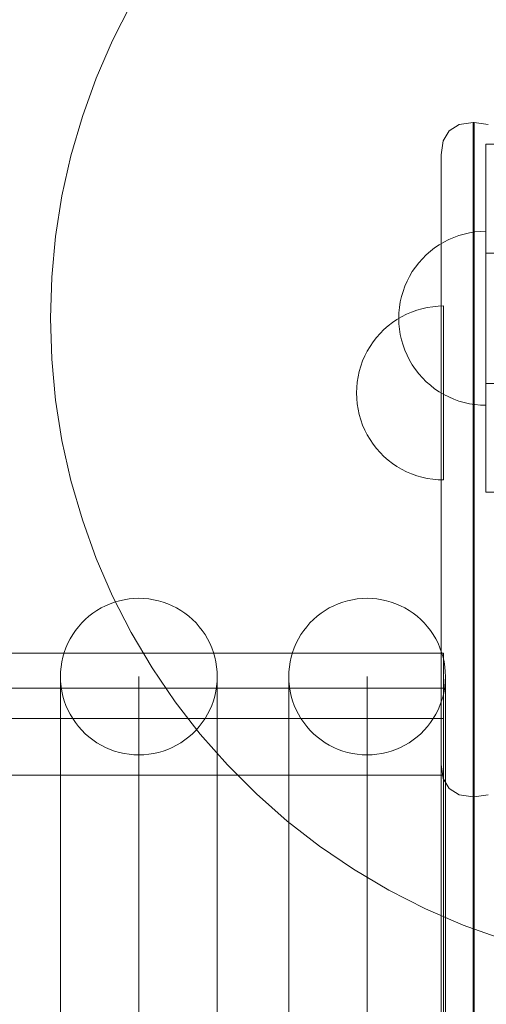
# Model space of a CAD drawing. Units: millimetres. Extents: x 20584 to 27370, y 4839 to 11506.
# Drawn here: x 24407 to 24514, y 9295 to 9521 of the extents above; entities that cross this region are included whole.
import ezdxf

# ---------------------------------------------------------------- set-up
doc = ezdxf.new("R2010")
doc.units = ezdxf.units.MM
doc.header["$MEASUREMENT"] = 0
doc.layers.add('STREFA', color=7, linetype='Continuous')
doc.layers.add('STREFA_Nr_pióra__7', color=7, linetype='Continuous', lineweight=18)
doc.layers.add('ZESTAW_Nr_pióra__7', color=7, linetype='Continuous', lineweight=18)
doc.styles.add('GENERATED_STYLE_1', font='txt')
doc.dimstyles.new('GENERATED_STYLE__2', dxfattribs={"dimtxt": 150, "dimasz": 47.5, "dimexe": 0.18, "dimexo": 300, "dimgap": 0.09, "dimtad": 0, "dimdec": 0, "dimlfac": 0.1, "dimzin": 0, "dimdsep": 46, "dimtxsty": 'GENERATED_STYLE_1', "dimblk": 'ARROWHEAD_5', "dimblk1": 'ARROWHEAD_5', "dimblk2": 'ARROWHEAD_5', "dimcen": 0.09, "dimclrd": 7, "dimclre": 7, "dimclrt": 7, "dimazin": 0, "dimtfac": 1, "dimtdec": 4, "dimtmove": 0, "dimatfit": 3, "dimfxl": 0, "dimtolj": 1, "dimtzin": 0, "dimarcsym": 0})

# ---------------------------------------------------------------- blocks, each defined once
blk = doc.blocks.new('*D3')
at = {"layer": 'STREFA', "linetype": 'Continuous', "lineweight": 0, "true_color": 0x000000}
for points in [[(27291.87, 11506), (27278.93, 11457.72), (27304.81, 11457.72)], [(27291.87, 5280.81), (27304.81, 5329.09), (27278.93, 5329.09)]]:
    blk.add_hatch(color=18, dxfattribs=at).paths.add_polyline_path(points)
at = {"layer": 'STREFA_Nr_pióra__7', "linetype": 'Continuous'}
for p, q in [((27338.74, 11506), (23336.96, 11506)), ((27291.87, 11506), (27278.93, 11457.72)), ((27291.87, 11506), (27304.81, 11457.72)), ((27304.81, 11457.72), (27278.93, 11457.72)), ((27291.87, 8576.59), (27291.87, 11457.72)), ((27291.87, 5329.09), (27291.87, 8210.22)), ((27291.87, 5280.81), (27278.93, 5329.09)), ((27278.93, 5329.09), (27304.81, 5329.09)), ((27291.87, 5280.81), (27304.81, 5329.09)), ((27338.74, 5280.81), (25269.31, 5280.81))]:
    blk.add_line(p, q, dxfattribs=at)
at = {"layer": 'STREFA_Nr_pióra__7', "insert": (27366.87, 8222.66), "char_height": 150, "attachment_point": 7, "rotation": 90, "style": 'GENERATED_STYLE_1'}
blk.add_mtext('\\A1;{\\fArial|b0|i0|c238|p38;623}', dxfattribs=at)
blk = doc.blocks.new('ARROWHEAD_5')
at = {"color": 0, "linetype": 'Continuous', "lineweight": 0}
blk.add_line((0, 0), (-1, 0), dxfattribs=at)
blk.add_solid([(-1, 0.2679), (0, 0), (-1, -0.2679), (-1, 0.2679)], dxfattribs=at)

msp = doc.modelspace()

# ---------------------------------------------------------------- linework, layer by layer
at = {"layer": 'ZESTAW_Nr_pióra__7', "linetype": 'Continuous'}
for p, q in [((24428.14, 9516.2), (24432.42, 9524.6)), ((24424.4, 9507.55), (24428.14, 9516.2)), ((24421.21, 9498.68), (24424.4, 9507.55)), ((24418.58, 9489.64), (24421.21, 9498.68)), ((24505.44, 9495.45), (24507.76, 9496.85)), ((24510.99, 9497.33), (24507.76, 9496.85)), ((24511.15, 9497.33), (24510.99, 9497.33)), ((24510.99, 9497.33), (24510.99, 9496.42)), ((24511.15, 9496.42), (24511.15, 9497.33)), ((24511.15, 9497.33), (24514.38, 9496.85)), ((24504.04, 9493.14), (24505.44, 9495.45)), ((24510.99, 9496.42), (24510.99, 9494.63)), ((24510.99, 9494.63), (24510.99, 9492)), ((24511.15, 9496.42), (24511.15, 9494.63)), ((24511.15, 9494.63), (24511.15, 9492)), ((24503.57, 9489.91), (24504.04, 9493.14)), ((24510.99, 9488.63), (24510.99, 9492)), ((24511.15, 9488.63), (24511.15, 9492)), ((24513.86, 9492.33), (24513.86, 9467.33)), ((24513.86, 9492.33), (24518.86, 9492.33)), ((24503.57, 9489.91), (24503.57, 9489.22)), ((24416.52, 9480.44), (24418.58, 9489.64)), ((24503.57, 9489.22), (24503.57, 9487.87)), ((24503.57, 9485.9), (24503.57, 9487.87)), ((24510.99, 9488.63), (24510.99, 9484.61)), ((24511.15, 9484.61), (24511.15, 9488.63)), ((24503.57, 9483.36), (24503.57, 9485.9)), ((24503.57, 9483.36), (24503.57, 9480.33)), ((24510.99, 9484.61), (24510.99, 9480.06)), ((24511.15, 9484.61), (24511.15, 9480.06)), ((24415.05, 9471.13), (24416.52, 9480.44)), ((24503.57, 9480.33), (24503.57, 9476.91)), ((24510.99, 9475.13), (24510.99, 9480.06)), ((24511.15, 9480.06), (24511.15, 9475.13)), ((24503.57, 9476.91), (24503.57, 9473.2)), ((24510.99, 9475.13), (24510.99, 9469.96)), ((24511.15, 9475.13), (24511.15, 9469.96)), ((24503.57, 9473.2), (24503.57, 9469.31)), ((24507.68, 9471.35), (24508.89, 9471.7)), ((24507.68, 9471.35), (24508.89, 9471.7)), ((24508.89, 9471.7), (24510.12, 9471.98)), ((24508.89, 9471.7), (24510.12, 9471.98)), ((24510.12, 9471.98), (24511.36, 9472.17)), ((24510.12, 9471.98), (24511.36, 9472.17)), ((24511.36, 9472.17), (24512.61, 9472.29)), ((24511.36, 9472.17), (24512.61, 9472.29)), ((24512.61, 9472.29), (24513.86, 9472.33)), ((24512.61, 9472.29), (24513.86, 9472.33)), ((24414.16, 9461.75), (24415.05, 9471.13)), ((24503.15, 9469.22), (24504.23, 9469.86)), ((24503.15, 9469.22), (24504.23, 9469.86)), ((24503.57, 9469.31), (24503.57, 8625.36)), ((24504.23, 9469.86), (24505.35, 9470.43)), ((24504.23, 9469.86), (24505.35, 9470.43)), ((24505.35, 9470.43), (24506.5, 9470.93)), ((24505.35, 9470.43), (24506.5, 9470.93)), ((24506.5, 9470.93), (24507.68, 9471.35)), ((24506.5, 9470.93), (24507.68, 9471.35)), ((24510.99, 9469.96), (24510.99, 8624.71)), ((24511.15, 9469.96), (24511.15, 8624.71)), ((24500.17, 9466.91), (24501.12, 9467.74)), ((24500.17, 9466.91), (24501.12, 9467.74)), ((24501.12, 9467.74), (24502.11, 9468.51)), ((24501.12, 9467.74), (24502.11, 9468.51)), ((24502.11, 9468.51), (24503.15, 9469.22)), ((24502.11, 9468.51), (24503.15, 9469.22)), ((24513.86, 9467.33), (24518.86, 9467.33)), ((24513.86, 9467.33), (24513.86, 9437.33)), ((24497.68, 9464.09), (24498.45, 9465.08)), ((24497.68, 9464.09), (24498.45, 9465.08)), ((24498.45, 9465.08), (24499.29, 9466.02)), ((24498.45, 9465.08), (24499.29, 9466.02)), ((24499.29, 9466.02), (24500.17, 9466.91)), ((24499.29, 9466.02), (24500.17, 9466.91)), ((24496.34, 9461.97), (24496.98, 9463.05)), ((24496.34, 9461.97), (24496.98, 9463.05)), ((24496.98, 9463.05), (24497.68, 9464.09)), ((24496.98, 9463.05), (24497.68, 9464.09)), ((24413.86, 9452.33), (24414.16, 9461.75)), ((24495.27, 9459.69), (24495.77, 9460.85)), ((24495.27, 9459.69), (24495.77, 9460.85)), ((24495.77, 9460.85), (24496.34, 9461.97)), ((24495.77, 9460.85), (24496.34, 9461.97)), ((24494.49, 9457.31), (24494.84, 9458.51)), ((24494.49, 9457.31), (24494.84, 9458.51)), ((24494.84, 9458.51), (24495.27, 9459.69)), ((24494.84, 9458.51), (24495.27, 9459.69)), ((24494.02, 9454.84), (24494.22, 9456.08)), ((24494.02, 9454.84), (24494.22, 9456.08)), ((24494.22, 9456.08), (24494.49, 9457.31)), ((24494.22, 9456.08), (24494.49, 9457.31)), ((24493.86, 9452.33), (24493.9, 9453.59)), ((24493.86, 9452.33), (24493.9, 9453.59)), ((24493.9, 9453.59), (24494.02, 9454.84)), ((24493.9, 9453.59), (24494.02, 9454.84)), ((24495.65, 9453.26), (24496.8, 9453.75)), ((24495.65, 9453.26), (24496.8, 9453.75)), ((24496.8, 9453.75), (24497.98, 9454.18)), ((24496.8, 9453.75), (24497.98, 9454.18)), ((24497.98, 9454.18), (24499.19, 9454.53)), ((24497.98, 9454.18), (24499.19, 9454.53)), ((24499.19, 9454.53), (24500.42, 9454.8)), ((24499.19, 9454.53), (24500.42, 9454.8)), ((24500.42, 9454.8), (24501.66, 9455)), ((24500.42, 9454.8), (24501.66, 9455)), ((24501.66, 9455), (24502.91, 9455.12)), ((24501.66, 9455), (24502.91, 9455.12)), ((24502.91, 9455.12), (24504.16, 9455.16)), ((24502.91, 9455.12), (24504.16, 9455.16)), ((24504.16, 9455.12), (24504.16, 9455.16)), ((24504.16, 9455), (24504.16, 9455.12)), ((24504.16, 9454.8), (24504.16, 9455)), ((24504.16, 9454.53), (24504.16, 9454.8)), ((24504.16, 9454.18), (24504.16, 9454.53)), ((24504.16, 9453.75), (24504.16, 9454.18)), ((24504.16, 9453.26), (24504.16, 9453.75)), ((24414.16, 9442.91), (24413.86, 9452.33)), ((24491.42, 9450.57), (24492.41, 9451.34)), ((24491.42, 9450.57), (24492.41, 9451.34)), ((24492.41, 9451.34), (24493.45, 9452.05)), ((24492.41, 9451.34), (24493.45, 9452.05)), ((24493.45, 9452.05), (24494.53, 9452.68)), ((24493.45, 9452.05), (24494.53, 9452.68)), ((24493.86, 9452.33), (24493.9, 9451.08)), ((24493.86, 9452.33), (24493.9, 9451.08)), ((24494.53, 9452.68), (24495.65, 9453.26)), ((24494.53, 9452.68), (24495.65, 9453.26)), ((24504.16, 9452.68), (24504.16, 9453.26)), ((24504.16, 9452.05), (24504.16, 9452.68)), ((24504.16, 9451.34), (24504.16, 9452.05)), ((24504.16, 9450.57), (24504.16, 9451.34)), ((24489.58, 9448.85), (24490.47, 9449.74)), ((24489.58, 9448.85), (24490.47, 9449.74)), ((24490.47, 9449.74), (24491.42, 9450.57)), ((24490.47, 9449.74), (24491.42, 9450.57)), ((24493.9, 9451.08), (24494.02, 9449.83)), ((24493.9, 9451.08), (24494.02, 9449.83)), ((24494.02, 9449.83), (24494.22, 9448.58)), ((24494.02, 9449.83), (24494.22, 9448.58)), ((24504.16, 9449.74), (24504.16, 9450.57)), ((24504.16, 9448.85), (24504.16, 9449.74)), ((24487.28, 9445.88), (24487.98, 9446.91)), ((24487.28, 9445.88), (24487.98, 9446.91)), ((24487.98, 9446.91), (24488.75, 9447.91)), ((24487.98, 9446.91), (24488.75, 9447.91)), ((24488.75, 9447.91), (24489.58, 9448.85)), ((24488.75, 9447.91), (24489.58, 9448.85)), ((24494.22, 9448.58), (24494.49, 9447.36)), ((24494.22, 9448.58), (24494.49, 9447.36)), ((24494.49, 9447.36), (24494.84, 9446.15)), ((24494.49, 9447.36), (24494.84, 9446.15)), ((24504.16, 9447.91), (24504.16, 9448.85)), ((24504.16, 9446.91), (24504.16, 9447.91)), ((24504.16, 9445.88), (24504.16, 9446.91)), ((24486.07, 9443.67), (24486.64, 9444.79)), ((24486.07, 9443.67), (24486.64, 9444.79)), ((24486.64, 9444.79), (24487.28, 9445.88)), ((24486.64, 9444.79), (24487.28, 9445.88)), ((24494.84, 9446.15), (24495.27, 9444.97)), ((24494.84, 9446.15), (24495.27, 9444.97)), ((24495.27, 9444.97), (24495.77, 9443.82)), ((24495.27, 9444.97), (24495.77, 9443.82)), ((24504.16, 9444.79), (24504.16, 9445.88)), ((24504.16, 9443.67), (24504.16, 9444.79)), ((24415.05, 9433.53), (24414.16, 9442.91)), ((24485.14, 9441.34), (24485.57, 9442.52)), ((24485.14, 9441.34), (24485.57, 9442.52)), ((24485.57, 9442.52), (24486.07, 9443.67)), ((24485.57, 9442.52), (24486.07, 9443.67)), ((24495.77, 9443.82), (24496.34, 9442.7)), ((24495.77, 9443.82), (24496.34, 9442.7)), ((24496.34, 9442.7), (24496.98, 9441.62)), ((24496.34, 9442.7), (24496.98, 9441.62)), ((24504.16, 9442.52), (24504.16, 9443.67)), ((24504.16, 9441.34), (24504.16, 9442.52)), ((24484.52, 9438.91), (24484.79, 9440.13)), ((24484.52, 9438.91), (24484.79, 9440.13)), ((24484.79, 9440.13), (24485.14, 9441.34)), ((24484.79, 9440.13), (24485.14, 9441.34)), ((24496.98, 9441.62), (24497.68, 9440.58)), ((24496.98, 9441.62), (24497.68, 9440.58)), ((24497.68, 9440.58), (24498.45, 9439.58)), ((24497.68, 9440.58), (24498.45, 9439.58)), ((24504.16, 9440.13), (24504.16, 9441.34)), ((24504.16, 9438.91), (24504.16, 9440.13)), ((24484.2, 9436.41), (24484.32, 9437.67)), ((24484.2, 9436.41), (24484.32, 9437.67)), ((24484.32, 9437.67), (24484.52, 9438.91)), ((24484.32, 9437.67), (24484.52, 9438.91)), ((24498.45, 9439.58), (24499.29, 9438.64)), ((24498.45, 9439.58), (24499.29, 9438.64)), ((24499.29, 9438.64), (24500.17, 9437.75)), ((24499.29, 9438.64), (24500.17, 9437.75)), ((24500.17, 9437.75), (24501.12, 9436.92)), ((24500.17, 9437.75), (24501.12, 9436.92)), ((24504.16, 9437.67), (24504.16, 9438.91)), ((24504.16, 9436.41), (24504.16, 9437.67)), ((24484.16, 9435.16), (24484.2, 9436.41)), ((24484.16, 9435.16), (24484.2, 9436.41)), ((24501.12, 9436.92), (24502.11, 9436.15)), ((24501.12, 9436.92), (24502.11, 9436.15)), ((24502.11, 9436.15), (24503.15, 9435.45)), ((24502.11, 9436.15), (24503.15, 9435.45)), ((24503.15, 9435.45), (24504.23, 9434.81)), ((24503.15, 9435.45), (24504.23, 9434.81)), ((24504.16, 9435.16), (24504.16, 9436.41)), ((24513.86, 9437.33), (24518.86, 9437.33)), ((24513.86, 9437.33), (24513.86, 9412.33)), ((24416.52, 9424.22), (24415.05, 9433.53)), ((24484.16, 9435.16), (24484.2, 9433.9)), ((24484.16, 9435.16), (24484.2, 9433.9)), ((24484.2, 9433.9), (24484.32, 9432.65)), ((24484.2, 9433.9), (24484.32, 9432.65)), ((24504.16, 9433.9), (24504.16, 9435.16)), ((24504.16, 9432.65), (24504.16, 9433.9)), ((24504.23, 9434.81), (24505.35, 9434.24)), ((24504.23, 9434.81), (24505.35, 9434.24)), ((24505.35, 9434.24), (24506.5, 9433.74)), ((24505.35, 9434.24), (24506.5, 9433.74)), ((24506.5, 9433.74), (24507.68, 9433.31)), ((24506.5, 9433.74), (24507.68, 9433.31)), ((24507.68, 9433.31), (24508.89, 9432.96)), ((24507.68, 9433.31), (24508.89, 9432.96)), ((24484.32, 9432.65), (24484.52, 9431.41)), ((24484.32, 9432.65), (24484.52, 9431.41)), ((24484.52, 9431.41), (24484.79, 9430.18)), ((24484.52, 9431.41), (24484.79, 9430.18)), ((24504.16, 9431.41), (24504.16, 9432.65)), ((24504.16, 9430.18), (24504.16, 9431.41)), ((24508.89, 9432.96), (24510.12, 9432.69)), ((24508.89, 9432.96), (24510.12, 9432.69)), ((24510.12, 9432.69), (24511.36, 9432.49)), ((24510.12, 9432.69), (24511.36, 9432.49)), ((24511.36, 9432.49), (24512.61, 9432.37)), ((24511.36, 9432.49), (24512.61, 9432.37)), ((24512.61, 9432.37), (24513.86, 9432.33)), ((24512.61, 9432.37), (24513.86, 9432.33)), ((24484.79, 9430.18), (24485.14, 9428.98)), ((24484.79, 9430.18), (24485.14, 9428.98)), ((24485.14, 9428.98), (24485.57, 9427.8)), ((24485.14, 9428.98), (24485.57, 9427.8)), ((24504.16, 9428.98), (24504.16, 9430.18)), ((24504.16, 9427.8), (24504.16, 9428.98)), ((24485.57, 9427.8), (24486.07, 9426.64)), ((24485.57, 9427.8), (24486.07, 9426.64)), ((24486.07, 9426.64), (24486.64, 9425.52)), ((24486.07, 9426.64), (24486.64, 9425.52)), ((24504.16, 9426.64), (24504.16, 9427.8)), ((24504.16, 9425.52), (24504.16, 9426.64)), ((24418.58, 9415.03), (24416.52, 9424.22)), ((24486.64, 9425.52), (24487.28, 9424.44)), ((24486.64, 9425.52), (24487.28, 9424.44)), ((24487.28, 9424.44), (24487.98, 9423.4)), ((24487.28, 9424.44), (24487.98, 9423.4)), ((24504.16, 9424.44), (24504.16, 9425.52)), ((24504.16, 9423.4), (24504.16, 9424.44)), ((24487.98, 9423.4), (24488.75, 9422.41)), ((24487.98, 9423.4), (24488.75, 9422.41)), ((24488.75, 9422.41), (24489.58, 9421.47)), ((24488.75, 9422.41), (24489.58, 9421.47)), ((24504.16, 9422.41), (24504.16, 9423.4)), ((24504.16, 9421.47), (24504.16, 9422.41)), ((24489.58, 9421.47), (24490.47, 9420.58)), ((24489.58, 9421.47), (24490.47, 9420.58)), ((24490.47, 9420.58), (24491.42, 9419.75)), ((24490.47, 9420.58), (24491.42, 9419.75)), ((24491.42, 9419.75), (24492.41, 9418.98)), ((24491.42, 9419.75), (24492.41, 9418.98)), ((24504.16, 9420.58), (24504.16, 9421.47)), ((24504.16, 9419.75), (24504.16, 9420.58)), ((24504.16, 9418.98), (24504.16, 9419.75)), ((24492.41, 9418.98), (24493.45, 9418.27)), ((24492.41, 9418.98), (24493.45, 9418.27)), ((24493.45, 9418.27), (24494.53, 9417.63)), ((24493.45, 9418.27), (24494.53, 9417.63)), ((24494.53, 9417.63), (24495.65, 9417.06)), ((24494.53, 9417.63), (24495.65, 9417.06)), ((24504.16, 9418.27), (24504.16, 9418.98)), ((24504.16, 9417.63), (24504.16, 9418.27)), ((24504.16, 9417.06), (24504.16, 9417.63)), ((24421.21, 9405.98), (24418.58, 9415.03)), ((24495.65, 9417.06), (24496.8, 9416.56)), ((24495.65, 9417.06), (24496.8, 9416.56)), ((24496.8, 9416.56), (24497.98, 9416.14)), ((24496.8, 9416.56), (24497.98, 9416.14)), ((24497.98, 9416.14), (24499.19, 9415.79)), ((24497.98, 9416.14), (24499.19, 9415.79)), ((24499.19, 9415.79), (24500.42, 9415.51)), ((24499.19, 9415.79), (24500.42, 9415.51)), ((24500.42, 9415.51), (24501.66, 9415.32)), ((24500.42, 9415.51), (24501.66, 9415.32)), ((24501.66, 9415.32), (24502.91, 9415.2)), ((24501.66, 9415.32), (24502.91, 9415.2)), ((24502.91, 9415.2), (24504.16, 9415.16)), ((24502.91, 9415.2), (24504.16, 9415.16)), ((24504.16, 9416.56), (24504.16, 9417.06)), ((24504.16, 9416.14), (24504.16, 9416.56)), ((24504.16, 9415.79), (24504.16, 9416.14)), ((24504.16, 9415.51), (24504.16, 9415.79)), ((24504.16, 9415.32), (24504.16, 9415.51)), ((24504.16, 9415.2), (24504.16, 9415.32)), ((24504.16, 9415.16), (24504.16, 9415.2)), ((24513.86, 9412.33), (24518.86, 9412.33)), ((24424.4, 9397.11), (24421.21, 9405.98)), ((24428.14, 9388.47), (24424.4, 9397.11)), ((24432.42, 9380.07), (24428.14, 9388.47)), ((24430.8, 9387.65), (24431.92, 9387.83)), ((24431.92, 9387.83), (24433.05, 9387.94)), ((24433.05, 9387.94), (24434.18, 9387.97)), ((24434.18, 9387.97), (24435.31, 9387.94)), ((24435.31, 9387.94), (24436.43, 9387.83)), ((24436.43, 9387.83), (24437.55, 9387.65)), ((24483.22, 9387.65), (24484.34, 9387.83)), ((24484.34, 9387.83), (24485.46, 9387.94)), ((24485.46, 9387.94), (24486.6, 9387.97)), ((24486.6, 9387.97), (24487.73, 9387.94)), ((24487.73, 9387.94), (24488.85, 9387.83)), ((24488.85, 9387.83), (24489.97, 9387.65)), ((24424.53, 9385.17), (24425.51, 9385.74)), ((24425.51, 9385.74), (24426.51, 9386.26)), ((24426.51, 9386.26), (24427.55, 9386.71)), ((24427.55, 9386.71), (24428.61, 9387.09)), ((24428.61, 9387.09), (24429.7, 9387.41)), ((24429.7, 9387.41), (24430.8, 9387.65)), ((24437.55, 9387.65), (24438.65, 9387.41)), ((24438.65, 9387.41), (24439.74, 9387.09)), ((24439.74, 9387.09), (24440.8, 9386.71)), ((24440.8, 9386.71), (24441.84, 9386.26)), ((24441.84, 9386.26), (24442.85, 9385.74)), ((24442.85, 9385.74), (24443.82, 9385.17)), ((24476.95, 9385.17), (24477.92, 9385.74)), ((24477.92, 9385.74), (24478.93, 9386.26)), ((24478.93, 9386.26), (24479.97, 9386.71)), ((24479.97, 9386.71), (24481.03, 9387.09)), ((24481.03, 9387.09), (24482.12, 9387.41)), ((24482.12, 9387.41), (24483.22, 9387.65)), ((24489.97, 9387.65), (24491.07, 9387.41)), ((24491.07, 9387.41), (24492.16, 9387.09)), ((24492.16, 9387.09), (24493.22, 9386.71)), ((24493.22, 9386.71), (24494.26, 9386.26)), ((24494.26, 9386.26), (24495.27, 9385.74)), ((24495.27, 9385.74), (24496.24, 9385.17)), ((24421.86, 9383.09), (24422.7, 9383.84)), ((24422.7, 9383.84), (24423.6, 9384.53)), ((24423.6, 9384.53), (24424.53, 9385.17)), ((24443.82, 9385.17), (24444.76, 9384.53)), ((24444.76, 9384.53), (24445.65, 9383.84)), ((24445.65, 9383.84), (24446.5, 9383.09)), ((24474.27, 9383.09), (24475.12, 9383.84)), ((24475.12, 9383.84), (24476.01, 9384.53)), ((24476.01, 9384.53), (24476.95, 9385.17)), ((24496.24, 9385.17), (24497.18, 9384.53)), ((24497.18, 9384.53), (24498.07, 9383.84)), ((24498.07, 9383.84), (24498.92, 9383.09)), ((24419.61, 9380.55), (24420.31, 9381.44)), ((24420.31, 9381.44), (24421.06, 9382.29)), ((24421.06, 9382.29), (24421.86, 9383.09)), ((24446.5, 9383.09), (24447.3, 9382.29)), ((24447.3, 9382.29), (24448.05, 9381.44)), ((24448.05, 9381.44), (24448.74, 9380.55)), ((24472.03, 9380.55), (24472.73, 9381.44)), ((24472.73, 9381.44), (24473.47, 9382.29)), ((24473.47, 9382.29), (24474.27, 9383.09)), ((24498.92, 9383.09), (24499.72, 9382.29)), ((24499.72, 9382.29), (24500.46, 9381.44)), ((24500.46, 9381.44), (24501.16, 9380.55)), ((24418.4, 9378.64), (24418.98, 9379.62)), ((24418.98, 9379.62), (24419.61, 9380.55)), ((24437.22, 9371.96), (24432.42, 9380.07)), ((24448.74, 9380.55), (24449.37, 9379.62)), ((24449.37, 9379.62), (24449.95, 9378.64)), ((24470.82, 9378.64), (24471.4, 9379.62)), ((24471.4, 9379.62), (24472.03, 9380.55)), ((24501.16, 9380.55), (24501.79, 9379.62)), ((24501.79, 9379.62), (24502.37, 9378.64)), ((24417.06, 9375.53), (24417.44, 9376.6)), ((24417.44, 9376.6), (24417.89, 9377.64)), ((24417.89, 9377.64), (24418.4, 9378.64)), ((24449.95, 9378.64), (24450.46, 9377.64)), ((24450.46, 9377.64), (24450.91, 9376.6)), ((24450.91, 9376.6), (24451.3, 9375.53)), ((24469.48, 9375.53), (24469.86, 9376.6)), ((24469.86, 9376.6), (24470.31, 9377.64)), ((24470.31, 9377.64), (24470.82, 9378.64)), ((24502.37, 9378.64), (24502.88, 9377.64)), ((24502.88, 9377.64), (24503.33, 9376.6)), ((24503.33, 9376.6), (24503.71, 9375.53)), ((23528.29, 9375.33), (24504.16, 9375.33)), ((24416.5, 9373.34), (24416.74, 9374.45)), ((24416.74, 9374.45), (24417.06, 9375.53)), ((24451.3, 9375.53), (24451.61, 9374.45)), ((24451.61, 9374.45), (24451.86, 9373.34)), ((24468.91, 9373.34), (24469.16, 9374.45)), ((24469.16, 9374.45), (24469.48, 9375.53)), ((24503.71, 9375.53), (24504.03, 9374.45)), ((24504.03, 9374.45), (24504.28, 9373.34)), ((24504.16, 9375.33), (24504.16, 9374.68)), ((24504.16, 9374.68), (24504.16, 9372.75)), ((24416.21, 9371.1), (24416.32, 9372.23)), ((24416.32, 9372.23), (24416.5, 9373.34)), ((24451.86, 9373.34), (24452.04, 9372.23)), ((24452.04, 9372.23), (24452.14, 9371.1)), ((24468.63, 9371.1), (24468.74, 9372.23)), ((24468.74, 9372.23), (24468.91, 9373.34)), ((24504.16, 9372.75), (24504.16, 9369.52)), ((24504.28, 9373.34), (24504.45, 9372.23)), ((24504.45, 9372.23), (24504.56, 9371.1)), ((24416.18, 9369.97), (24416.21, 9371.1)), ((24416.18, 9369.33), (24416.18, 9369.97)), ((24416.21, 9368.84), (24416.18, 9369.97)), ((24434.18, 9369.33), (24434.18, 9369.97)), ((24442.51, 9364.16), (24437.22, 9371.96)), ((24452.14, 9371.1), (24452.18, 9369.97)), ((24452.18, 9369.97), (24452.14, 9368.84)), ((24452.18, 9369.33), (24452.18, 9369.97)), ((24468.6, 9369.97), (24468.63, 9371.1)), ((24468.6, 9369.33), (24468.6, 9369.97)), ((24468.63, 9368.84), (24468.6, 9369.97)), ((24486.6, 9369.33), (24486.6, 9369.97)), ((24504.56, 9371.1), (24504.6, 9369.97)), ((24504.6, 9369.97), (24504.56, 9368.84)), ((24504.6, 9369.33), (24504.6, 9369.97)), ((24416.18, 9367.41), (24416.18, 9369.33)), ((24416.32, 9367.72), (24416.21, 9368.84)), ((24416.5, 9366.6), (24416.32, 9367.72)), ((24434.18, 9367.41), (24434.18, 9369.33)), ((24452.04, 9367.72), (24451.86, 9366.6)), ((24452.14, 9368.84), (24452.04, 9367.72)), ((24452.18, 9367.41), (24452.18, 9369.33)), ((24468.6, 9367.41), (24468.6, 9369.33)), ((24468.74, 9367.72), (24468.63, 9368.84)), ((24468.91, 9366.6), (24468.74, 9367.72)), ((24486.6, 9367.41), (24486.6, 9369.33)), ((24504.16, 9369.52), (24504.16, 9365.03)), ((24504.45, 9367.72), (24504.28, 9366.6)), ((24504.56, 9368.84), (24504.45, 9367.72)), ((24504.6, 9367.41), (24504.6, 9369.33)), ((23533.34, 9367.33), (24504.16, 9367.33)), ((24416.18, 9364.21), (24416.18, 9367.41)), ((24416.74, 9365.49), (24416.5, 9366.6)), ((24417.06, 9364.41), (24416.74, 9365.49)), ((24434.18, 9364.21), (24434.18, 9367.41)), ((24451.61, 9365.49), (24451.3, 9364.41)), ((24451.86, 9366.6), (24451.61, 9365.49)), ((24452.18, 9364.21), (24452.18, 9367.41)), ((24468.6, 9364.21), (24468.6, 9367.41)), ((24469.16, 9365.49), (24468.91, 9366.6)), ((24469.48, 9364.41), (24469.16, 9365.49)), ((24486.6, 9364.21), (24486.6, 9367.41)), ((24504.03, 9365.49), (24503.71, 9364.41)), ((24504.28, 9366.6), (24504.03, 9365.49)), ((24504.6, 9364.21), (24504.6, 9367.41)), ((24416.18, 9359.76), (24416.18, 9364.21)), ((24417.44, 9363.34), (24417.06, 9364.41)), ((24417.89, 9362.31), (24417.44, 9363.34)), ((24434.18, 9359.76), (24434.18, 9364.21)), ((24448.29, 9356.72), (24442.51, 9364.16)), ((24450.91, 9363.34), (24450.46, 9362.31)), ((24451.3, 9364.41), (24450.91, 9363.34)), ((24452.18, 9359.76), (24452.18, 9364.21)), ((24468.6, 9359.76), (24468.6, 9364.21)), ((24469.86, 9363.34), (24469.48, 9364.41)), ((24470.31, 9362.31), (24469.86, 9363.34)), ((24486.6, 9359.76), (24486.6, 9364.21)), ((24503.33, 9363.34), (24502.88, 9362.31)), ((24503.71, 9364.41), (24503.33, 9363.34)), ((24504.16, 9365.03), (24504.16, 9359.28)), ((24504.6, 9359.76), (24504.6, 9364.21)), ((24418.4, 9361.3), (24417.89, 9362.31)), ((24418.98, 9360.33), (24418.4, 9361.3)), ((24449.95, 9361.3), (24449.37, 9360.33)), ((24450.46, 9362.31), (24449.95, 9361.3)), ((24470.82, 9361.3), (24470.31, 9362.31)), ((24471.4, 9360.33), (24470.82, 9361.3)), ((24502.37, 9361.3), (24501.79, 9360.33)), ((24502.88, 9362.31), (24502.37, 9361.3)), ((23528.29, 9360.33), (24504.16, 9360.33)), ((24416.18, 9354.06), (24416.18, 9359.76)), ((24419.61, 9359.39), (24418.98, 9360.33)), ((24420.31, 9358.5), (24419.61, 9359.39)), ((24421.06, 9357.65), (24420.31, 9358.5)), ((24434.18, 9354.06), (24434.18, 9359.76)), ((24448.05, 9358.5), (24447.3, 9357.65)), ((24448.74, 9359.39), (24448.05, 9358.5)), ((24449.37, 9360.33), (24448.74, 9359.39)), ((24452.18, 9354.06), (24452.18, 9359.76)), ((24468.6, 9354.06), (24468.6, 9359.76)), ((24472.03, 9359.39), (24471.4, 9360.33)), ((24472.73, 9358.5), (24472.03, 9359.39)), ((24473.47, 9357.65), (24472.73, 9358.5)), ((24486.6, 9354.06), (24486.6, 9359.76)), ((24500.46, 9358.5), (24499.72, 9357.65)), ((24501.16, 9359.39), (24500.46, 9358.5)), ((24501.79, 9360.33), (24501.16, 9359.39)), ((24504.16, 9359.28), (24504.16, 9352.3)), ((24504.6, 9354.06), (24504.6, 9359.76)), ((24421.86, 9356.85), (24421.06, 9357.65)), ((24422.7, 9356.1), (24421.86, 9356.85)), ((24446.5, 9356.85), (24445.65, 9356.1)), ((24447.3, 9357.65), (24446.5, 9356.85)), ((24454.52, 9349.65), (24448.29, 9356.72)), ((24474.27, 9356.85), (24473.47, 9357.65)), ((24475.12, 9356.1), (24474.27, 9356.85)), ((24498.92, 9356.85), (24498.07, 9356.1)), ((24499.72, 9357.65), (24498.92, 9356.85)), ((24416.18, 9347.15), (24416.18, 9354.06)), ((24423.6, 9355.41), (24422.7, 9356.1)), ((24424.53, 9354.77), (24423.6, 9355.41)), ((24425.51, 9354.2), (24424.53, 9354.77)), ((24426.51, 9353.68), (24425.51, 9354.2)), ((24434.18, 9347.15), (24434.18, 9354.06)), ((24442.85, 9354.2), (24441.84, 9353.68)), ((24443.82, 9354.77), (24442.85, 9354.2)), ((24444.76, 9355.41), (24443.82, 9354.77)), ((24445.65, 9356.1), (24444.76, 9355.41)), ((24452.18, 9347.15), (24452.18, 9354.06)), ((24468.6, 9347.15), (24468.6, 9354.06)), ((24476.01, 9355.41), (24475.12, 9356.1)), ((24476.95, 9354.77), (24476.01, 9355.41)), ((24477.92, 9354.2), (24476.95, 9354.77)), ((24478.93, 9353.68), (24477.92, 9354.2)), ((24486.6, 9347.15), (24486.6, 9354.06)), ((24495.27, 9354.2), (24494.26, 9353.68)), ((24496.24, 9354.77), (24495.27, 9354.2)), ((24497.18, 9355.41), (24496.24, 9354.77)), ((24498.07, 9356.1), (24497.18, 9355.41)), ((24504.6, 9347.15), (24504.6, 9354.06)), ((24427.55, 9353.24), (24426.51, 9353.68)), ((24428.61, 9352.85), (24427.55, 9353.24)), ((24429.7, 9352.54), (24428.61, 9352.85)), ((24430.8, 9352.29), (24429.7, 9352.54)), ((24431.92, 9352.11), (24430.8, 9352.29)), ((24433.05, 9352.01), (24431.92, 9352.11)), ((24434.18, 9351.97), (24433.05, 9352.01)), ((24435.31, 9352.01), (24434.18, 9351.97)), ((24436.43, 9352.11), (24435.31, 9352.01)), ((24437.55, 9352.29), (24436.43, 9352.11)), ((24438.65, 9352.54), (24437.55, 9352.29)), ((24439.74, 9352.85), (24438.65, 9352.54)), ((24440.8, 9353.24), (24439.74, 9352.85)), ((24441.84, 9353.68), (24440.8, 9353.24)), ((24479.97, 9353.24), (24478.93, 9353.68)), ((24481.03, 9352.85), (24479.97, 9353.24)), ((24482.12, 9352.54), (24481.03, 9352.85)), ((24483.22, 9352.29), (24482.12, 9352.54)), ((24484.34, 9352.11), (24483.22, 9352.29)), ((24485.46, 9352.01), (24484.34, 9352.11)), ((24486.6, 9351.97), (24485.46, 9352.01)), ((24487.73, 9352.01), (24486.6, 9351.97)), ((24488.85, 9352.11), (24487.73, 9352.01)), ((24489.97, 9352.29), (24488.85, 9352.11)), ((24491.07, 9352.54), (24489.97, 9352.29)), ((24492.16, 9352.85), (24491.07, 9352.54)), ((24493.22, 9353.24), (24492.16, 9352.85)), ((24494.26, 9353.68), (24493.22, 9353.24)), ((24504.16, 9352.3), (24504.16, 9344.12)), ((24461.18, 9342.99), (24454.52, 9349.65)), ((24503.57, 9349.75), (24504.04, 9346.53)), ((23533.34, 9347.33), (24504.16, 9347.33)), ((24416.18, 9339.04), (24416.18, 9347.15)), ((24434.18, 9339.04), (24434.18, 9347.15)), ((24452.18, 9339.04), (24452.18, 9347.15)), ((24468.6, 9339.04), (24468.6, 9347.15)), ((24486.6, 9339.04), (24486.6, 9347.15)), ((24504.6, 9339.04), (24504.6, 9347.15)), ((24504.04, 9346.53), (24505.44, 9344.22)), ((24504.16, 9344.86), (24504.16, 9344.12)), ((24468.25, 9336.76), (24461.18, 9342.99)), ((24504.16, 9344.12), (24504.16, 9334.76)), ((24505.44, 9344.22), (24507.76, 9342.82)), ((24510.99, 9342.33), (24507.76, 9342.82)), ((24511.15, 9342.33), (24514.38, 9342.82)), ((24511.15, 9342.33), (24510.99, 9342.33)), ((24416.18, 9329.77), (24416.18, 9339.04)), ((24434.18, 9329.77), (24434.18, 9339.04)), ((24452.18, 9329.77), (24452.18, 9339.04)), ((24468.6, 9329.77), (24468.6, 9339.04)), ((24486.6, 9329.77), (24486.6, 9339.04)), ((24504.6, 9329.77), (24504.6, 9339.04)), ((24475.7, 9330.98), (24468.25, 9336.76)), ((24504.16, 9336.88), (24504.16, 9334.76)), ((24504.16, 9334.76), (24504.16, 9324.27)), ((24416.18, 9319.38), (24416.18, 9329.77)), ((24434.18, 9319.38), (24434.18, 9329.77)), ((24452.18, 9319.38), (24452.18, 9329.77)), ((24468.6, 9319.38), (24468.6, 9329.77)), ((24483.49, 9325.68), (24475.7, 9330.98)), ((24486.6, 9319.38), (24486.6, 9329.77)), ((24504.6, 9319.38), (24504.6, 9329.77)), ((24504.16, 9327.75), (24504.16, 9324.27)), ((24491.6, 9320.89), (24483.49, 9325.68)), ((24504.16, 9324.27), (24504.16, 9312.69)), ((24500, 9316.61), (24491.6, 9320.89)), ((24416.18, 9307.9), (24416.18, 9319.38)), ((24434.18, 9307.9), (24434.18, 9319.38)), ((24452.18, 9307.9), (24452.18, 9319.38)), ((24468.6, 9307.9), (24468.6, 9319.38)), ((24486.6, 9307.9), (24486.6, 9319.38)), ((24504.6, 9307.9), (24504.6, 9319.38)), ((24508.65, 9312.87), (24500, 9316.61)), ((24504.16, 9317.52), (24504.16, 9312.69)), ((24504.16, 9312.69), (24504.16, 9300.06)), ((24517.51, 9309.67), (24508.65, 9312.87)), ((24416.18, 9295.39), (24416.18, 9307.9)), ((24434.18, 9295.39), (24434.18, 9307.9)), ((24452.18, 9295.39), (24452.18, 9307.9)), ((24468.6, 9295.39), (24468.6, 9307.9)), ((24486.6, 9295.39), (24486.6, 9307.9)), ((24504.6, 9295.39), (24504.6, 9307.9)), ((24504.16, 9306.22), (24504.16, 9300.06)), ((24504.16, 9300.06), (24504.16, 9286.43)), ((24416.18, 9281.89), (24416.18, 9295.39)), ((24434.18, 9281.89), (24434.18, 9295.39)), ((24452.18, 9281.89), (24452.18, 9295.39)), ((24468.6, 9281.89), (24468.6, 9295.39)), ((24486.6, 9281.89), (24486.6, 9295.39)), ((24504.6, 9281.89), (24504.6, 9295.39))]:
    msp.add_line(p, q, dxfattribs=at)

# ---------------------------------------------------------------- dimensions: what is measured, and where the dimension line sits
at = {"layer": 'STREFA', "linetype": 'Continuous'}
dim = msp.add_linear_dim(base=(27291.87, 11506), p1=(24969.31, 5280.81), p2=(23036.96, 11506), angle=90, dimstyle='GENERATED_STYLE__2', dxfattribs=at)
dim.commit()
dim.dimension.update_dxf_attribs({"geometry": '*D3', "text_midpoint": (27291.87, 8393.41), "dimtype": 160, "text_rotation": 90})

doc.saveas('drawing.dxf')
